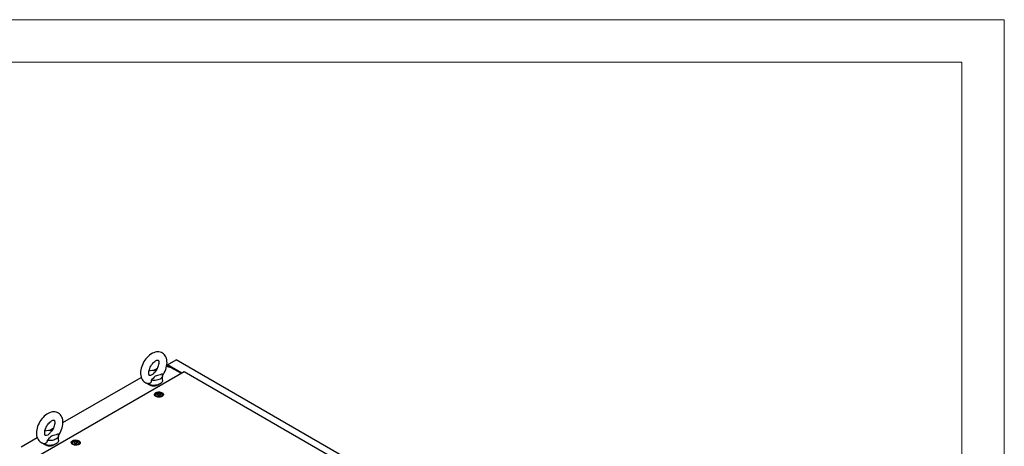
# Model space of a CAD drawing. Units: millimetres. Extents: x 0 to 420, y 0 to 297.
# Drawn here: x 281 to 420, y 237 to 297 of the extents above; entities that cross this region are included whole.
import ezdxf

# ---------------------------------------------------------------- set-up
doc = ezdxf.new("R2010")
doc.units = ezdxf.units.MM

msp = doc.modelspace()

# ---------------------------------------------------------------- linework, layer by layer
at = {"color": 7, "linetype": 'Continuous', "lineweight": 18}
for p, q in [((0, 297), (420, 297)), ((420, 0), (420, 297)), ((6, 291), (414, 291)), ((414, 6), (414, 291))]:
    msp.add_line(p, q, dxfattribs=at)
at = {"color": 7, "linetype": 'Continuous', "lineweight": 25}
for p, q in [((301.52565, 248.10942), (302.73362, 248.80676)), ((373.14967, 208.15644), (302.73362, 248.80676)), ((303.90008, 247.11295), (282.98151, 235.03691)), ((299.53411, 247.33394), (300.0917, 247.65583)), ((302.05598, 247.70124), (301.39792, 247.8948)), ((303.57592, 246.92582), (301.52565, 248.10942)), ((301.52565, 248.10942), (301.52565, 247.85723)), ((302.0558, 247.7013), (301.61404, 247.95632)), ((301.61404, 247.95632), (301.61404, 247.83123)), ((303.48756, 246.8748), (302.05598, 247.70124)), ((367.23603, 210.54989), (303.90008, 247.11295)), ((286.7268, 239.94043), (297.80129, 246.3336)), ((300.8311, 245.93239), (300.8311, 246.61284)), ((300.14844, 243.98591), (300.14844, 244.02844)), ((299.81767, 243.9084), (299.81767, 243.70426)), ((299.82023, 243.67509), (299.81767, 243.70426)), ((300.48691, 243.93295), (300.48691, 243.89042)), ((300.81767, 243.70426), (300.81511, 243.67509)), ((300.81767, 243.70426), (300.81767, 243.9084)), ((284.80272, 238.82969), (285.36031, 239.15158)), ((280.79556, 236.5164), (283.0699, 237.82935)), ((286.09971, 237.42814), (286.09971, 238.10859)), ((288.03256, 237.105), (288.03256, 236.90086)), ((288.36333, 237.18251), (288.36333, 237.22504)), ((288.70179, 237.12955), (288.70179, 237.08702)), ((289.03256, 236.90086), (289.03256, 237.10499)), ((288.03512, 236.87169), (288.03256, 236.90086)), ((289.03256, 236.90086), (289.03, 236.87169))]:
    msp.add_line(p, q, dxfattribs=at)
at = {"color": 7, "linetype": 'Continuous', "lineweight": 25, "flags": 128}
for points in [[(300.82359, 246.6024), (300.94074, 246.77761), (301.06638, 246.99598), (301.17678, 247.22179), (301.27076, 247.45294), (301.34722, 247.68755), (301.405, 247.92375), (301.44289, 248.15972), (301.45954, 248.39355), (301.45348, 248.62298), (301.42338, 248.84473), (301.36862, 249.05455), (301.2991, 249.22866), (301.21188, 249.38628), (301.09594, 249.54075), (300.96296, 249.67151), (300.81612, 249.7776), (300.65804, 249.85903), (300.49106, 249.91595), (300.31725, 249.94868), (300.1377, 249.95758), (299.95311, 249.94266), (299.76412, 249.90358), (299.57177, 249.83991), (299.37787, 249.75152), (299.18509, 249.63915), (298.9964, 249.50448), (298.81471, 249.34995), (298.64213, 249.17799), (298.48018, 248.99087), (298.3302, 248.79072), (298.19339, 248.57957), (298.07092, 248.35945), (297.96393, 248.13233), (297.8736, 247.90029), (297.80104, 247.66519), (297.7474, 247.42888), (297.71393, 247.1932), (297.702, 246.95353), (297.702, 246.95353)], [(298.86866, 246.95353), (298.87042, 247.01832), (298.88402, 247.15293), (298.91219, 247.30049), (298.95568, 247.45765), (299.01448, 247.62051), (299.08792, 247.78498), (299.17468, 247.94701), (299.27288, 248.10266), (299.38007, 248.24816), (299.49331, 248.38011), (299.60932, 248.49569), (299.72445, 248.59272), (299.83477, 248.6698), (299.93622, 248.72655), (300.02482, 248.76386), (300.0971, 248.78403), (300.15034, 248.79088), (300.18393, 248.78962), (300.20051, 248.78576), (300.20819, 248.78174), (300.21932, 248.77089), (300.23634, 248.74559), (300.25631, 248.70147), (300.27644, 248.63039), (300.28986, 248.53805), (300.2933, 248.42596), (300.2843, 248.29672), (300.26112, 248.1532), (300.22278, 247.99882), (300.16905, 247.83742), (300.10039, 247.67303), (300.0179, 247.50974), (299.92328, 247.35153), (299.81878, 247.20223), (299.71093, 247.06997)], [(297.702, 246.95353), (297.70549, 246.82804), (297.73028, 246.60526), (297.77973, 246.39251), (297.84484, 246.21462), (297.92794, 246.05297), (298.0399, 245.89351), (298.16954, 245.75752), (298.31365, 245.64614), (298.46953, 245.55945), (298.63485, 245.49729), (298.80731, 245.45942), (298.83879, 245.45696)], [(299.12395, 246.63614), (299.08726, 246.62414), (299.02744, 246.61335), (298.9874, 246.61253), (298.96569, 246.61607), (298.95651, 246.61976), (298.94669, 246.62797), (298.93139, 246.64823), (298.91183, 246.68658), (298.89053, 246.75207), (298.87501, 246.83896), (298.86875, 246.93997), (298.86866, 246.95353)], [(299.12414, 246.63546), (299.14794, 246.6425), (299.35896, 246.7311), (299.52537, 246.85851), (299.65689, 247.00667), (299.71262, 247.06863)], [(300.77254, 246.83113), (300.47324, 246.71833), (300.12212, 246.61643), (299.94922, 246.56029), (299.79454, 246.48962), (299.70045, 246.42488), (299.62143, 246.35144), (299.47485, 246.18319), (299.31773, 246.01831), (299.20297, 245.92504)], [(300.77254, 246.83113), (300.81684, 246.72154), (300.83109, 246.60931), (300.81494, 246.49717), (300.76879, 246.38784), (300.69375, 246.28398), (300.59166, 246.18812), (300.46499, 246.10258), (300.31682, 246.02946), (300.15077, 245.97052), (299.97086, 245.9272), (299.78147, 245.90056), (299.58721, 245.89124), (299.3928, 245.89946), (299.20297, 245.92504)], [(300.8311, 245.93239), (300.81988, 245.83592), (300.77985, 245.72788), (300.71173, 245.62464), (300.6171, 245.52861), (300.49819, 245.44205), (300.35779, 245.36698), (300.19918, 245.30517), (300.02608, 245.25805), (299.84255, 245.22674), (299.6529, 245.21197), (299.46156, 245.21409), (299.27303, 245.23304), (299.09171, 245.26838), (298.92187, 245.31929), (298.76747, 245.38457), (298.63215, 245.46269), (298.54817, 245.526)], [(299.20297, 245.92504), (299.21166, 245.80428), (299.19315, 245.68525), (299.12315, 245.55911), (299.00678, 245.47705), (298.86881, 245.45282), (298.83931, 245.46024)], [(300.77087, 244.17002), (300.8577, 244.10766), (300.91928, 244.03599), (300.95272, 243.95834), (300.95648, 243.87837), (300.93036, 243.79979), (300.87559, 243.7263), (300.79474, 243.66132), (300.69158, 243.60789), (300.57094, 243.56851), (300.43845, 243.54503), (300.30032, 243.53854), (300.163, 243.54934), (300.03291, 243.57693), (299.91613, 243.62002), (299.81813, 243.67659), (299.74349, 243.744), (299.6957, 243.8191), (299.67699, 243.89838), (299.68824, 243.97812), (299.72892, 244.0546), (299.79713, 244.12425), (299.88968, 244.1838), (300.00224, 244.23047), (300.12955, 244.26209), (300.26566, 244.27717), (300.4042, 244.275), (300.53869, 244.25569), (300.66285, 244.22014), (300.77087, 244.17002)], [(300.67123, 244.1125), (300.74804, 244.05533), (300.79782, 243.98892), (300.81743, 243.91746), (300.80563, 243.84543), (300.76318, 243.77735), (300.69273, 243.71751), (300.59871, 243.66966), (300.48704, 243.63682), (300.36473, 243.62103), (300.23946, 243.62331), (300.1191, 243.64349), (300.01122, 243.68032), (299.9226, 243.73148), (299.8588, 243.79376), (299.82383, 243.86324), (299.81989, 243.93556), (299.84723, 244.00617), (299.90413, 244.07064), (299.98702, 244.12491), (300.09068, 244.16558), (300.2086, 244.19009), (300.33338, 244.1969), (300.45717, 244.18558), (300.57219, 244.15684), (300.67123, 244.1125)], [(300.50623, 244.0853), (300.55936, 244.0415), (300.58333, 243.98986), (300.57525, 243.9366), (300.53611, 243.88815), (300.47063, 243.85034), (300.38669, 243.82775), (300.29443, 243.82309), (300.20498, 243.83692), (300.12911, 243.86759), (300.07599, 243.91138), (300.05202, 243.96303), (300.06009, 244.01629), (300.09923, 244.06474), (300.16472, 244.10255), (300.24865, 244.12514), (300.34091, 244.1298), (300.43037, 244.11596), (300.50623, 244.0853)], [(300.54306, 244.01131), (300.53945, 244.01531), (300.53293, 244.01893), (300.52403, 244.02232), (300.49668, 244.03032), (300.43297, 244.05762), (300.40194, 244.09046), (300.39514, 244.09748), (300.38804, 244.10287), (300.38021, 244.10613), (300.37353, 244.10689), (300.36613, 244.10623), (300.35804, 244.10439), (300.3192, 244.09012), (300.27122, 244.07653), (300.21789, 244.07445), (300.1719, 244.0756), (300.1633, 244.07485), (300.15632, 244.07329), (300.15119, 244.0707), (300.14706, 244.06521), (300.1457, 244.05787), (300.14677, 244.04351), (300.14752, 244.01346), (300.11598, 243.97143), (300.09593, 243.95301), (300.0922, 243.94694), (300.09229, 243.94158), (300.09589, 243.93758), (300.10241, 243.93396), (300.11131, 243.93057), (300.13866, 243.92257), (300.20238, 243.89527), (300.23341, 243.86243), (300.24021, 243.8554), (300.2473, 243.85001), (300.25514, 243.84676), (300.26182, 243.846), (300.26922, 243.84666), (300.27731, 243.8485), (300.31614, 243.86276), (300.36413, 243.87636), (300.41746, 243.87844), (300.46345, 243.87729), (300.47205, 243.87803), (300.47903, 243.8796), (300.48416, 243.88218), (300.48829, 243.88768), (300.48965, 243.89502), (300.48857, 243.90938), (300.48783, 243.93942), (300.51936, 243.98145), (300.53942, 243.99987), (300.54314, 244.00594), (300.54306, 244.01131)], [(300.14725, 243.99015), (300.14752, 243.97944), (300.11598, 243.93741), (300.09593, 243.91898), (300.0922, 243.91291), (300.09225, 243.9102)], [(300.54306, 243.97728), (300.53945, 243.98128), (300.53293, 243.9849), (300.52403, 243.98829), (300.49668, 243.99629), (300.43297, 244.02359), (300.40194, 244.05643), (300.39514, 244.06346), (300.38804, 244.06885), (300.38021, 244.0721), (300.37353, 244.07286), (300.36613, 244.0722), (300.35804, 244.07036), (300.3192, 244.0561), (300.27122, 244.0425), (300.21789, 244.04042), (300.1719, 244.04157), (300.1633, 244.04083), (300.15632, 244.03926), (300.15119, 244.03668), (300.14706, 244.03118), (300.1457, 244.02384), (300.14581, 244.02236)], [(299.80026, 243.69005), (299.80816, 243.75816), (299.81767, 243.7824)], [(300.81767, 243.7824), (300.83473, 243.72231), (300.83509, 243.69005)], [(286.0922, 238.09815), (286.20935, 238.27336), (286.33499, 238.49173), (286.44539, 238.71754), (286.53937, 238.94869), (286.61583, 239.18329), (286.67361, 239.41949), (286.7115, 239.65547), (286.72815, 239.8893), (286.72209, 240.11873), (286.69198, 240.34048), (286.63723, 240.5503), (286.5677, 240.72441), (286.48049, 240.88203), (286.36455, 241.0365), (286.23157, 241.16726), (286.08473, 241.27335), (285.92665, 241.35477), (285.75967, 241.4117), (285.58586, 241.44443), (285.40631, 241.45333), (285.22172, 241.43841), (285.03273, 241.39933), (284.84038, 241.33566), (284.64648, 241.24727), (284.4537, 241.1349), (284.26501, 241.00023), (284.08332, 240.84569), (283.91074, 240.67374), (283.74879, 240.48662), (283.59881, 240.28647), (283.462, 240.07532), (283.33953, 239.85519), (283.23254, 239.62808), (283.14221, 239.39604), (283.06965, 239.16094), (283.01601, 238.92463), (282.98254, 238.68895), (282.97061, 238.44928), (282.97061, 238.44928)], [(284.13727, 238.44928), (284.13902, 238.51407), (284.15263, 238.64868), (284.1808, 238.79624), (284.22429, 238.9534), (284.28309, 239.11626), (284.35653, 239.28073), (284.44328, 239.44276), (284.54149, 239.59841), (284.64868, 239.74391), (284.76192, 239.87586), (284.87793, 239.99144), (284.99306, 240.08847), (285.10338, 240.16554), (285.20483, 240.2223), (285.29343, 240.2596), (285.36571, 240.27978), (285.41895, 240.28663), (285.45253, 240.28537), (285.46912, 240.28151), (285.4768, 240.27749), (285.48792, 240.26664), (285.50495, 240.24134), (285.52492, 240.19722), (285.54505, 240.12614), (285.55847, 240.0338), (285.56191, 239.92171), (285.5529, 239.79247), (285.52972, 239.64895), (285.49139, 239.49457), (285.43766, 239.33316), (285.369, 239.16878), (285.28651, 239.00549), (285.19189, 238.84728), (285.08739, 238.69797), (284.97954, 238.56571)], [(282.97061, 238.44928), (282.9741, 238.32379), (282.99889, 238.10101), (283.04834, 237.88826), (283.11345, 237.71037), (283.19655, 237.54872), (283.3085, 237.38926), (283.43815, 237.25327), (283.58226, 237.14188), (283.73813, 237.0552), (283.90346, 236.99304), (284.07592, 236.95517), (284.1074, 236.95271)], [(284.39256, 238.13189), (284.35587, 238.11989), (284.29605, 238.1091), (284.25601, 238.10828), (284.2343, 238.11181), (284.22512, 238.11551), (284.2153, 238.12371), (284.19999, 238.14398), (284.18044, 238.18233), (284.15913, 238.24781), (284.14362, 238.33471), (284.13735, 238.43572), (284.13727, 238.44928)], [(284.39275, 238.13121), (284.41655, 238.13824), (284.62757, 238.22685), (284.79397, 238.35426), (284.92549, 238.50242), (284.98123, 238.56438)], [(286.09971, 237.42814), (286.08849, 237.33167), (286.04846, 237.22363), (285.98034, 237.12039), (285.88571, 237.02436), (285.7668, 236.9378), (285.6264, 236.86273), (285.46779, 236.80091), (285.29469, 236.7538), (285.11116, 236.72249), (284.92151, 236.70772), (284.73017, 236.70983), (284.54163, 236.72879), (284.36032, 236.76413), (284.19048, 236.81504), (284.03608, 236.88032), (283.90076, 236.95844), (283.81678, 237.02175)], [(284.47158, 237.42079), (284.48027, 237.30003), (284.46176, 237.181), (284.39176, 237.05486), (284.27539, 236.9728), (284.13742, 236.94856), (284.10792, 236.95599)], [(286.04115, 238.32688), (285.74185, 238.21408), (285.39073, 238.11218), (285.21783, 238.05603), (285.06315, 237.98537), (284.96906, 237.92063), (284.89004, 237.84719), (284.74345, 237.67894), (284.58634, 237.51406), (284.47158, 237.42079)], [(286.04115, 238.32688), (286.08545, 238.21729), (286.0997, 238.10506), (286.08355, 237.99292), (286.0374, 237.88359), (285.96236, 237.77973), (285.86027, 237.68387), (285.7336, 237.59833), (285.58543, 237.52521), (285.41938, 237.46627), (285.23947, 237.42295), (285.05008, 237.39631), (284.85582, 237.38699), (284.66141, 237.39521), (284.47158, 237.42079)], [(288.98576, 237.36662), (289.07259, 237.30426), (289.13416, 237.23258), (289.16761, 237.15494), (289.17136, 237.07497), (289.14525, 236.99639), (289.09048, 236.9229), (289.00963, 236.85792), (288.90647, 236.80449), (288.78582, 236.76511), (288.65334, 236.74163), (288.51521, 236.73514), (288.37788, 236.74594), (288.24779, 236.77353), (288.13102, 236.81662), (288.03302, 236.87319), (287.95838, 236.9406), (287.91059, 237.0157), (287.89188, 237.09497), (287.90313, 237.17472), (287.94381, 237.2512), (288.01202, 237.32085), (288.10456, 237.3804), (288.21713, 237.42707), (288.34444, 237.45869), (288.48055, 237.47377), (288.61908, 237.4716), (288.75358, 237.45229), (288.87774, 237.41674), (288.98576, 237.36662)], [(288.88611, 237.3091), (288.96293, 237.25193), (289.01271, 237.18552), (289.03231, 237.11406), (289.02052, 237.04203), (288.97806, 236.97395), (288.90762, 236.91411), (288.8136, 236.86626), (288.70193, 236.83341), (288.57962, 236.81763), (288.45434, 236.8199), (288.33399, 236.84009), (288.22611, 236.87692), (288.13748, 236.92808), (288.07368, 236.99036), (288.03872, 237.05984), (288.03478, 237.13216), (288.06212, 237.20277), (288.11902, 237.26724), (288.2019, 237.32151), (288.30556, 237.36218), (288.42349, 237.38669), (288.54827, 237.3935), (288.67206, 237.38218), (288.78708, 237.35344), (288.88611, 237.3091)], [(288.72112, 237.2819), (288.77424, 237.2381), (288.79821, 237.18646), (288.79014, 237.1332), (288.751, 237.08474), (288.68551, 237.04694), (288.60158, 237.02435), (288.50932, 237.01969), (288.41986, 237.03352), (288.344, 237.06419), (288.29088, 237.10798), (288.26691, 237.15963), (288.27498, 237.21289), (288.31412, 237.26134), (288.37961, 237.29915), (288.46354, 237.32174), (288.5558, 237.3264), (288.64526, 237.31256), (288.72112, 237.2819)], [(288.75794, 237.20791), (288.75434, 237.21191), (288.74782, 237.21552), (288.73892, 237.21892), (288.71157, 237.22692), (288.64785, 237.25422), (288.61683, 237.28706), (288.61003, 237.29408), (288.60293, 237.29947), (288.5951, 237.30273), (288.58842, 237.30349), (288.58102, 237.30283), (288.57292, 237.30099), (288.53409, 237.28672), (288.4861, 237.27313), (288.43278, 237.27105), (288.38679, 237.2722), (288.37818, 237.27145), (288.3712, 237.26989), (288.36608, 237.2673), (288.36194, 237.26181), (288.36058, 237.25447), (288.36166, 237.24011), (288.36241, 237.21006), (288.33087, 237.16803), (288.31082, 237.14961), (288.30709, 237.14354), (288.30718, 237.13818), (288.31078, 237.13418), (288.3173, 237.13056), (288.3262, 237.12716), (288.35355, 237.11916), (288.41727, 237.09187), (288.44829, 237.05903), (288.45509, 237.052), (288.46219, 237.04661), (288.47002, 237.04336), (288.4767, 237.0426), (288.4841, 237.04326), (288.4922, 237.0451), (288.53103, 237.05936), (288.57901, 237.07296), (288.63234, 237.07503), (288.67833, 237.07389), (288.68694, 237.07463), (288.69392, 237.0762), (288.69904, 237.07878), (288.70318, 237.08428), (288.70454, 237.09162), (288.70346, 237.10597), (288.70271, 237.13602), (288.73425, 237.17805), (288.7543, 237.19647), (288.75803, 237.20254), (288.75794, 237.20791)], [(288.36214, 237.18675), (288.36241, 237.17603), (288.33087, 237.134), (288.31082, 237.11558), (288.30709, 237.10951), (288.30713, 237.1068)], [(288.75794, 237.17388), (288.75434, 237.17788), (288.74782, 237.1815), (288.73892, 237.18489), (288.71157, 237.19289), (288.64785, 237.22019), (288.61683, 237.25303), (288.61003, 237.26005), (288.60293, 237.26544), (288.5951, 237.2687), (288.58842, 237.26946), (288.58102, 237.2688), (288.57292, 237.26696), (288.53409, 237.25269), (288.4861, 237.2391), (288.43278, 237.23702), (288.38679, 237.23817), (288.37818, 237.23743), (288.3712, 237.23586), (288.36608, 237.23328), (288.36194, 237.22778), (288.36058, 237.22044), (288.36069, 237.21896)], [(288.01515, 236.88665), (288.02305, 236.95476), (288.03256, 236.979)], [(289.03256, 236.979), (289.04962, 236.91891), (289.04998, 236.88665)]]:
    msp.add_lwpolyline(points, dxfattribs=at)
at = {"color": 7, "linetype": 'Continuous', "lineweight": 25}
for centre, radius, start, end in [((299.58133, 245.31043), 2.02533, 81.0971543, 109.9716301), ((299.5811, 246.60935), 1.46645, 237.601267, 302.398733), ((284.84994, 236.80615), 2.02536, 81.0973411, 109.971479), ((284.84971, 238.1051), 1.46645, 237.601267, 302.3987145)]:
    msp.add_arc(centre, radius, start, end, dxfattribs=at)

doc.saveas('drawing.dxf')
